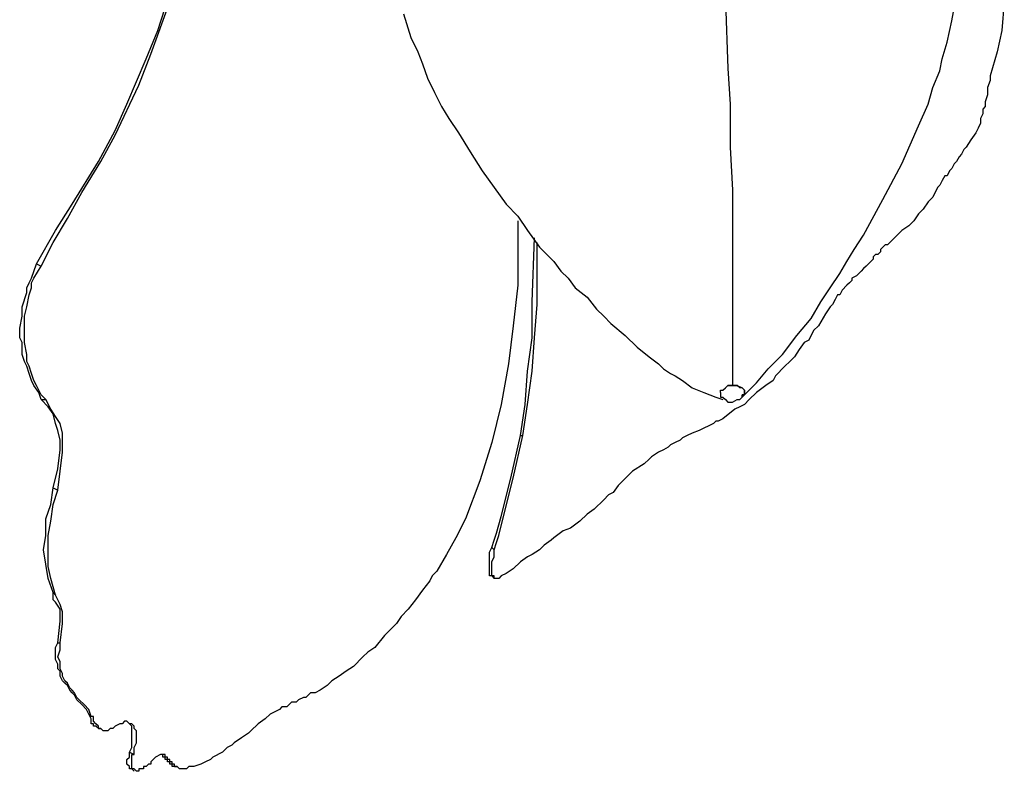
# Model space of a CAD drawing. Units: inches. Extents: x 0.52 to 10.23, y 0.38 to 7.76.
# Drawn here: x 2.94 to 3.51, y 2.58 to 3.01 of the extents above; entities that cross this region are included whole.
import ezdxf

# ---------------------------------------------------------------- set-up
doc = ezdxf.new("R2010")
doc.units = ezdxf.units.IN
doc.header["$MEASUREMENT"] = 0
doc.layers.add('Default', color=7, linetype='Continuous', true_color=0x000000)

msp = doc.modelspace()

# ---------------------------------------------------------------- linework, layer by layer
at = {"layer": 'Default', "color": 18, "lineweight": 25, "true_color": 0x000000}
for p, q in [((3.01806, 3.00833), (3.02778, 3.03889)), ((3.48056, 3.01389), (3.48333, 3.02917)), ((3.01389, 2.99444), (3.025, 3.025)), ((3.34861, 3.025), (3.35, 2.98611)), ((3.51111, 3.025), (3.50972, 3.00833)), ((3.16111, 3.01806), (3.16528, 3.00417)), ((3.47778, 3.00139), (3.48056, 3.01389)), ((3.01111, 2.99167), (3.01806, 3.00833)), ((3.50972, 3.00833), (3.50694, 2.99583)), ((3.16528, 3.00417), (3.16944, 2.99583)), ((3.475, 2.99167), (3.47778, 3.00139)), ((3.00694, 2.97639), (3.01389, 2.99444)), ((3.16944, 2.99583), (3.17222, 2.98889)), ((3.50694, 2.99583), (3.50278, 2.98194)), ((3, 2.96528), (3.01111, 2.99167)), ((3.17222, 2.98889), (3.175, 2.98056)), ((3.47361, 2.98472), (3.475, 2.99167)), ((3.35, 2.98611), (3.35139, 2.96528)), ((3.46944, 2.975), (3.47361, 2.98472)), ((3.175, 2.98056), (3.17917, 2.97222)), ((3.50278, 2.97917), (3.50139, 2.975)), ((3.50278, 2.98194), (3.50278, 2.97917)), ((2.99306, 2.94722), (3.00694, 2.97639)), ((3.17917, 2.97222), (3.18333, 2.96389)), ((3.46667, 2.96528), (3.46944, 2.975)), ((3.50139, 2.975), (3.50139, 2.97083)), ((3.50139, 2.97083), (3.5, 2.96667)), ((3.5, 2.96667), (3.5, 2.96389)), ((2.99306, 2.95), (3, 2.96528)), ((3.18333, 2.96389), (3.1875, 2.95694)), ((3.35139, 2.96528), (3.35139, 2.94028)), ((3.46111, 2.95278), (3.46667, 2.96528)), ((3.5, 2.96389), (3.49861, 2.9625)), ((3.49861, 2.9625), (3.49861, 2.95972)), ((3.1875, 2.95694), (3.19306, 2.94861)), ((3.49722, 2.95417), (3.49583, 2.95139)), ((3.49861, 2.95972), (3.49722, 2.95694)), ((3.49722, 2.95694), (3.49722, 2.95417)), ((2.98333, 2.93194), (2.99306, 2.95)), ((3.19306, 2.94861), (3.2, 2.9375)), ((3.45139, 2.93056), (3.46111, 2.95278)), ((3.49444, 2.94861), (3.49167, 2.94444)), ((3.49583, 2.95139), (3.49444, 2.94861)), ((2.98472, 2.93194), (2.99306, 2.94722)), ((3.49167, 2.94444), (3.48889, 2.94028)), ((3.2, 2.9375), (3.20694, 2.92639)), ((3.35139, 2.94028), (3.35278, 2.91528)), ((3.4875, 2.93889), (3.48611, 2.93611)), ((3.48889, 2.94028), (3.4875, 2.93889)), ((2.96806, 2.90694), (2.98333, 2.93194)), ((2.97361, 2.91389), (2.98472, 2.93194)), ((3.48333, 2.93194), (3.48194, 2.93056)), ((3.48472, 2.93472), (3.48333, 2.93194)), ((3.48611, 2.93611), (3.48472, 2.93472)), ((3.20694, 2.92639), (3.21389, 2.91667)), ((3.44028, 2.90972), (3.45139, 2.93056)), ((3.47917, 2.92639), (3.47778, 2.92361)), ((3.48056, 2.92778), (3.47917, 2.92639)), ((3.48194, 2.93056), (3.48056, 2.92778)), ((3.475, 2.92083), (3.47361, 2.91806)), ((3.47639, 2.92361), (3.475, 2.92083)), ((3.47778, 2.92361), (3.47639, 2.92361)), ((3.21389, 2.91667), (3.22083, 2.90694)), ((3.35278, 2.91528), (3.35278, 2.8875)), ((3.47222, 2.91667), (3.46944, 2.91111)), ((3.47361, 2.91806), (3.47222, 2.91667)), ((2.96528, 2.89861), (2.97361, 2.91389)), ((3.42917, 2.88889), (3.44028, 2.90972)), ((3.46667, 2.90833), (3.46389, 2.90417)), ((3.46944, 2.91111), (3.46667, 2.90833)), ((2.95833, 2.89167), (2.96806, 2.90694)), ((3.22083, 2.90694), (3.22778, 2.9)), ((3.46389, 2.90417), (3.46111, 2.90139)), ((2.95694, 2.88472), (2.96528, 2.89861)), ((3.22778, 2.9), (3.23333, 2.89167)), ((3.22778, 2.89722), (3.22778, 2.89583)), ((3.45833, 2.89722), (3.45556, 2.89444)), ((3.46111, 2.90139), (3.45833, 2.89722)), ((2.94722, 2.87222), (2.95833, 2.89167)), ((3.22778, 2.89583), (3.22778, 2.89306)), ((3.22778, 2.89306), (3.22778, 2.8875)), ((3.23333, 2.89167), (3.24028, 2.88194)), ((3.45139, 2.89167), (3.44583, 2.88611)), ((3.45556, 2.89444), (3.45139, 2.89167)), ((3.22778, 2.8875), (3.22778, 2.88472)), ((3.23611, 2.85), (3.2375, 2.8875)), ((3.35278, 2.8875), (3.35278, 2.85833)), ((3.42361, 2.88056), (3.42917, 2.88889)), ((3.44583, 2.88611), (3.44444, 2.88472)), ((2.95, 2.87083), (2.95694, 2.88472)), ((3.22778, 2.88472), (3.22778, 2.88333)), ((3.22778, 2.88333), (3.22778, 2.85972)), ((3.23889, 2.84861), (3.23889, 2.88472)), ((3.24028, 2.88194), (3.24861, 2.87361)), ((3.41944, 2.87361), (3.42361, 2.88056)), ((3.44028, 2.88194), (3.43889, 2.88056)), ((3.43889, 2.88056), (3.43889, 2.87917)), ((3.44167, 2.88333), (3.44028, 2.88194)), ((3.44306, 2.88333), (3.44167, 2.88333)), ((3.44444, 2.88472), (3.44306, 2.88333)), ((3.43472, 2.875), (3.43194, 2.87222)), ((3.43611, 2.87778), (3.43472, 2.87639)), ((3.43472, 2.87639), (3.43472, 2.875)), ((3.4375, 2.87778), (3.43611, 2.87778)), ((3.43889, 2.87917), (3.4375, 2.87778)), ((2.94444, 2.86389), (2.94722, 2.87222)), ((2.94583, 2.86389), (2.95, 2.87083)), ((2.94722, 2.87222), (2.95, 2.87083)), ((3.24861, 2.87361), (3.25278, 2.86806)), ((3.41528, 2.86667), (3.41944, 2.87361)), ((3.42917, 2.86944), (3.42778, 2.86806)), ((3.43056, 2.87083), (3.42917, 2.86944)), ((3.43194, 2.87222), (3.43056, 2.87083)), ((2.94306, 2.86111), (2.94444, 2.86389)), ((2.94444, 2.86111), (2.94583, 2.86389)), ((3.25278, 2.86806), (3.25694, 2.86389)), ((3.25694, 2.86389), (3.26111, 2.85833)), ((3.40972, 2.85833), (3.41528, 2.86667)), ((3.42222, 2.8625), (3.42083, 2.86111)), ((3.425, 2.86528), (3.42222, 2.86389)), ((3.42222, 2.86389), (3.42222, 2.8625)), ((3.42639, 2.86667), (3.425, 2.86528)), ((3.42778, 2.86806), (3.42639, 2.86667)), ((2.94167, 2.85833), (2.94306, 2.86111)), ((2.94167, 2.85556), (2.94167, 2.85833)), ((2.94306, 2.85417), (2.94444, 2.85833)), ((2.94444, 2.85833), (2.94444, 2.86111)), ((3.22778, 2.85972), (3.225, 2.83611)), ((3.26111, 2.85833), (3.26806, 2.85278)), ((3.35278, 2.85833), (3.35278, 2.83472)), ((3.40417, 2.85), (3.40972, 2.85833)), ((3.41667, 2.85694), (3.41528, 2.85417)), ((3.41944, 2.85972), (3.41667, 2.85694)), ((3.42083, 2.86111), (3.41944, 2.85972)), ((2.93889, 2.84722), (2.94167, 2.85556)), ((2.94167, 2.84722), (2.94306, 2.85417)), ((3.26806, 2.85278), (3.27361, 2.84583)), ((3.4125, 2.85139), (3.41111, 2.84861)), ((3.41389, 2.85417), (3.4125, 2.85139)), ((3.41528, 2.85417), (3.41389, 2.85417)), ((2.93889, 2.84167), (2.93889, 2.84722)), ((2.94028, 2.84167), (2.94167, 2.84722)), ((3.23611, 2.82917), (3.23611, 2.85)), ((3.2375, 2.82917), (3.23889, 2.84861)), ((3.27361, 2.84583), (3.27778, 2.84167)), ((3.39861, 2.84028), (3.40417, 2.85)), ((3.40972, 2.84722), (3.40694, 2.84306)), ((3.41111, 2.84861), (3.40972, 2.84722)), ((2.9375, 2.83472), (2.93889, 2.84167)), ((2.94028, 2.83333), (2.94028, 2.84167)), ((3.27778, 2.84167), (3.28194, 2.8375)), ((3.39028, 2.83056), (3.39861, 2.84028)), ((3.40694, 2.84306), (3.40278, 2.83611)), ((2.9375, 2.82917), (2.9375, 2.83472)), ((3.225, 2.83611), (3.22222, 2.81389)), ((3.28194, 2.8375), (3.29028, 2.83056)), ((3.35278, 2.83472), (3.35278, 2.80139)), ((3.40278, 2.83611), (3.4, 2.83333)), ((2.93889, 2.82639), (2.9375, 2.82917)), ((2.94028, 2.82917), (2.94028, 2.83333)), ((2.94028, 2.82639), (2.94028, 2.82917)), ((3.23333, 2.80972), (3.23611, 2.82917)), ((3.23611, 2.80972), (3.2375, 2.82917)), ((3.29028, 2.83056), (3.29722, 2.82361)), ((3.38194, 2.81944), (3.39028, 2.83056)), ((3.4, 2.83333), (3.39722, 2.82778)), ((2.93889, 2.81944), (2.93889, 2.82639)), ((2.94167, 2.81944), (2.94028, 2.82639)), ((3.29722, 2.82361), (3.30417, 2.81806)), ((3.39167, 2.82222), (3.38889, 2.81806)), ((3.39444, 2.82639), (3.39167, 2.82222)), ((3.39722, 2.82778), (3.39444, 2.82639)), ((2.94028, 2.81528), (2.93889, 2.81944)), ((2.94167, 2.81528), (2.94167, 2.81944)), ((3.30417, 2.81806), (3.30972, 2.81389)), ((3.37361, 2.81111), (3.38194, 2.81944)), ((3.38889, 2.81806), (3.38611, 2.81528)), ((2.94167, 2.8125), (2.94028, 2.81528)), ((2.94306, 2.8125), (2.94167, 2.81528)), ((2.94306, 2.80833), (2.94167, 2.8125)), ((2.94444, 2.80833), (2.94306, 2.8125)), ((3.22222, 2.81389), (3.21806, 2.79028)), ((3.30972, 2.81389), (3.3125, 2.81111)), ((3.3125, 2.81111), (3.31667, 2.80833)), ((3.36667, 2.80278), (3.37361, 2.81111)), ((3.38333, 2.8125), (3.37778, 2.80694)), ((3.38611, 2.81528), (3.38333, 2.8125)), ((2.94444, 2.80417), (2.94306, 2.80833)), ((2.94583, 2.80417), (2.94444, 2.80833)), ((3.23194, 2.79028), (3.23333, 2.80972)), ((3.23333, 2.79028), (3.23611, 2.80972)), ((3.31667, 2.80833), (3.31944, 2.80694)), ((3.31944, 2.80694), (3.32361, 2.80417)), ((3.37778, 2.80694), (3.37639, 2.80417)), ((2.94583, 2.80139), (2.94444, 2.80417)), ((2.94722, 2.80139), (2.94583, 2.80417)), ((2.94861, 2.79722), (2.94583, 2.80139)), ((2.95, 2.79583), (2.94722, 2.80139)), ((3.32361, 2.80417), (3.32917, 2.8)), ((3.32917, 2.8), (3.33611, 2.79722)), ((3.34722, 2.79861), (3.34861, 2.8)), ((3.34861, 2.8), (3.35, 2.80139)), ((3.35, 2.80139), (3.34861, 2.8)), ((3.35, 2.80139), (3.35139, 2.80139)), ((3.35278, 2.80139), (3.35, 2.80139)), ((3.35139, 2.80139), (3.35278, 2.80139)), ((3.35417, 2.80139), (3.35278, 2.80139)), ((3.35278, 2.80139), (3.35556, 2.80139)), ((3.35556, 2.80139), (3.35417, 2.80139)), ((3.35694, 2.8), (3.35556, 2.80139)), ((3.35556, 2.80139), (3.35833, 2.8)), ((3.35833, 2.8), (3.35694, 2.8)), ((3.35833, 2.79444), (3.36667, 2.80278)), ((3.35972, 2.79861), (3.35833, 2.8)), ((3.35833, 2.8), (3.35972, 2.79861)), ((3.37222, 2.80139), (3.36667, 2.79722)), ((3.37639, 2.80417), (3.37222, 2.80139)), ((2.95, 2.79306), (2.94861, 2.79722)), ((2.95278, 2.79306), (2.95, 2.79583)), ((3.33611, 2.79722), (3.34306, 2.79444)), ((3.34306, 2.79444), (3.34722, 2.79306)), ((3.34583, 2.79722), (3.34583, 2.79861)), ((3.34583, 2.79861), (3.34722, 2.79861)), ((3.34583, 2.79722), (3.34583, 2.79583)), ((3.34583, 2.79583), (3.34583, 2.79444)), ((3.34583, 2.79444), (3.34722, 2.79444)), ((3.34722, 2.79444), (3.34861, 2.79306)), ((3.34722, 2.79444), (3.34861, 2.79306)), ((3.35694, 2.79306), (3.35833, 2.79444)), ((3.35694, 2.79306), (3.35833, 2.79444)), ((3.35833, 2.79444), (3.35833, 2.79583)), ((3.35833, 2.79444), (3.35833, 2.79583)), ((3.35833, 2.79583), (3.35972, 2.79583)), ((3.35972, 2.79583), (3.35833, 2.79583)), ((3.35972, 2.79722), (3.35972, 2.79861)), ((3.35972, 2.79861), (3.35972, 2.79722)), ((3.35972, 2.79583), (3.35972, 2.79722)), ((3.35972, 2.79722), (3.35972, 2.79583)), ((3.36667, 2.79722), (3.3625, 2.79306)), ((2.95, 2.79306), (2.95278, 2.79306)), ((2.95417, 2.78889), (2.95, 2.79306)), ((2.95556, 2.7875), (2.95278, 2.79306)), ((2.95694, 2.78472), (2.95417, 2.78889)), ((3.21806, 2.79028), (3.2125, 2.76806)), ((3.22917, 2.77222), (3.23194, 2.79028)), ((3.23056, 2.77222), (3.23333, 2.79028)), ((3.34861, 2.79306), (3.35, 2.79167)), ((3.34861, 2.79306), (3.35, 2.79167)), ((3.35, 2.79167), (3.35139, 2.79167)), ((3.35, 2.79167), (3.35139, 2.79167)), ((3.35139, 2.79167), (3.35278, 2.79167)), ((3.35139, 2.79167), (3.35278, 2.79167)), ((3.35278, 2.79167), (3.35556, 2.79306)), ((3.35278, 2.79167), (3.35556, 2.79306)), ((3.35694, 2.78889), (3.35417, 2.7875)), ((3.35556, 2.79306), (3.35694, 2.79306)), ((3.35556, 2.79306), (3.35694, 2.79306)), ((3.35972, 2.79028), (3.35694, 2.78889)), ((3.3625, 2.79306), (3.35972, 2.79028)), ((2.95833, 2.78333), (2.95556, 2.7875)), ((2.95833, 2.77917), (2.95694, 2.78472)), ((2.96111, 2.77917), (2.95833, 2.78333)), ((3.35417, 2.7875), (3.34722, 2.78194)), ((2.95972, 2.775), (2.95833, 2.77917)), ((2.9625, 2.77361), (2.96111, 2.77917)), ((3.33611, 2.77639), (3.33333, 2.775)), ((3.33889, 2.77778), (3.33611, 2.77639)), ((3.34167, 2.77917), (3.33889, 2.77778)), ((3.34306, 2.78056), (3.34167, 2.77917)), ((3.34444, 2.78056), (3.34306, 2.78056)), ((3.34722, 2.78194), (3.34444, 2.78056)), ((2.96111, 2.76944), (2.95972, 2.775)), ((2.9625, 2.76944), (2.9625, 2.77361)), ((3.22361, 2.74722), (3.22917, 2.77222)), ((3.225, 2.74722), (3.23056, 2.77222)), ((3.22917, 2.77222), (3.23056, 2.77222)), ((3.32361, 2.77083), (3.32222, 2.76944)), ((3.32639, 2.77222), (3.32361, 2.77083)), ((3.32917, 2.77361), (3.32639, 2.77222)), ((3.33333, 2.775), (3.32917, 2.77361)), ((2.96111, 2.76389), (2.96111, 2.76944)), ((2.9625, 2.7625), (2.9625, 2.76944)), ((3.2125, 2.76806), (3.20556, 2.74583)), ((3.31528, 2.76528), (3.3125, 2.76389)), ((3.31667, 2.76667), (3.31528, 2.76528)), ((3.31944, 2.76806), (3.31667, 2.76667)), ((3.32222, 2.76944), (3.31944, 2.76806)), ((2.95972, 2.75278), (2.96111, 2.76389)), ((2.96111, 2.75139), (2.9625, 2.7625)), ((3.30556, 2.75972), (3.30417, 2.75833)), ((3.30972, 2.7625), (3.30556, 2.75972)), ((3.3125, 2.76389), (3.30972, 2.7625)), ((3.30139, 2.75556), (3.29444, 2.75139)), ((3.30417, 2.75833), (3.30139, 2.75556)), ((2.95694, 2.74167), (2.95972, 2.75278)), ((2.95972, 2.74028), (2.96111, 2.75139)), ((3.29444, 2.75139), (3.28889, 2.74583)), ((3.20556, 2.74583), (3.19722, 2.72361)), ((3.21806, 2.725), (3.22361, 2.74722)), ((3.21944, 2.725), (3.225, 2.74722)), ((3.28611, 2.74306), (3.28333, 2.73889)), ((3.28889, 2.74583), (3.28611, 2.74306)), ((2.95556, 2.73194), (2.95694, 2.74167)), ((2.95694, 2.74167), (2.95972, 2.74028)), ((2.95694, 2.73194), (2.95972, 2.74028)), ((3.28056, 2.7375), (3.27778, 2.73472)), ((3.28333, 2.73889), (3.28056, 2.7375)), ((2.95278, 2.72361), (2.95556, 2.73194)), ((2.95556, 2.72222), (2.95694, 2.73194)), ((3.27778, 2.73472), (3.27222, 2.72917)), ((3.21528, 2.71528), (3.21806, 2.725)), ((3.21667, 2.71389), (3.21944, 2.725)), ((3.26806, 2.72639), (3.26389, 2.72222)), ((3.27222, 2.72917), (3.26806, 2.72639)), ((2.95278, 2.71389), (2.95278, 2.72361)), ((2.95417, 2.71389), (2.95556, 2.72222)), ((3.19722, 2.72361), (3.19167, 2.7125)), ((3.26389, 2.72222), (3.25833, 2.71806)), ((2.95139, 2.70556), (2.95278, 2.71389)), ((2.95417, 2.70417), (2.95417, 2.71389)), ((3.21389, 2.71111), (3.21528, 2.71528)), ((3.21528, 2.70972), (3.21667, 2.71389)), ((3.25417, 2.71667), (3.24861, 2.7125)), ((3.25833, 2.71806), (3.25417, 2.71667)), ((3.19167, 2.7125), (3.18611, 2.70278)), ((3.2125, 2.70694), (3.21389, 2.71111)), ((3.21389, 2.70556), (3.21528, 2.70972)), ((3.24306, 2.70833), (3.24028, 2.70556)), ((3.24722, 2.71111), (3.24306, 2.70833)), ((3.24861, 2.7125), (3.24722, 2.71111)), ((2.95278, 2.69722), (2.95139, 2.70556)), ((2.95417, 2.69583), (2.95417, 2.70417)), ((3.18611, 2.70278), (3.18056, 2.69306)), ((3.21111, 2.70417), (3.2125, 2.70694)), ((3.21111, 2.70139), (3.21111, 2.70417)), ((3.2125, 2.70694), (3.21389, 2.70556)), ((3.21389, 2.70278), (3.21389, 2.70556)), ((3.21389, 2.70139), (3.21389, 2.70278)), ((3.23611, 2.70278), (3.23333, 2.70139)), ((3.24028, 2.70556), (3.23611, 2.70278)), ((2.95417, 2.68889), (2.95278, 2.69722)), ((3.21111, 2.7), (3.21111, 2.70139)), ((3.21111, 2.69722), (3.21111, 2.7)), ((3.21111, 2.69583), (3.21111, 2.69722)), ((3.2125, 2.69861), (3.21389, 2.70139)), ((3.2125, 2.69722), (3.2125, 2.69861)), ((3.2125, 2.69583), (3.2125, 2.69722)), ((3.22917, 2.69861), (3.225, 2.69444)), ((3.23333, 2.70139), (3.22917, 2.69861)), ((2.95556, 2.68889), (2.95417, 2.69583)), ((3.17778, 2.69028), (3.17639, 2.6875)), ((3.18056, 2.69306), (3.17778, 2.69028)), ((3.21111, 2.69444), (3.21111, 2.69583)), ((3.21111, 2.69306), (3.21111, 2.69444)), ((3.21111, 2.69167), (3.21111, 2.69306)), ((3.21111, 2.69028), (3.21111, 2.69167)), ((3.2125, 2.69028), (3.21111, 2.69028)), ((3.2125, 2.69306), (3.2125, 2.69583)), ((3.2125, 2.69167), (3.2125, 2.69306)), ((3.2125, 2.69028), (3.2125, 2.69167)), ((3.2125, 2.69028), (3.21389, 2.68889)), ((3.21389, 2.69028), (3.2125, 2.69028)), ((3.21389, 2.68889), (3.21389, 2.69028)), ((3.21806, 2.69028), (3.21667, 2.68889)), ((3.22083, 2.69167), (3.21806, 2.69028)), ((3.225, 2.69444), (3.22083, 2.69167)), ((2.95694, 2.68056), (2.95417, 2.68889)), ((2.95833, 2.67917), (2.95556, 2.68889)), ((3.17639, 2.6875), (3.17222, 2.68194)), ((3.21528, 2.68889), (3.21389, 2.68889)), ((3.21667, 2.68889), (3.21528, 2.68889)), ((2.95694, 2.68056), (2.95833, 2.67917)), ((2.95694, 2.67639), (2.95694, 2.68056)), ((2.95972, 2.67639), (2.95833, 2.67917)), ((3.17222, 2.68194), (3.16806, 2.67639)), ((2.95833, 2.675), (2.95694, 2.67639)), ((2.96111, 2.67083), (2.95833, 2.675)), ((2.96111, 2.67361), (2.95972, 2.67639)), ((2.9625, 2.66944), (2.96111, 2.67361)), ((3.16806, 2.67639), (3.16389, 2.67083)), ((2.96111, 2.66389), (2.96111, 2.67083)), ((2.9625, 2.6625), (2.9625, 2.66944)), ((3.16389, 2.67083), (3.15972, 2.66667)), ((2.95972, 2.65139), (2.96111, 2.66389)), ((2.96111, 2.65139), (2.9625, 2.6625)), ((3.15694, 2.6625), (3.15417, 2.65972)), ((3.15972, 2.66667), (3.15694, 2.6625)), ((3.15417, 2.65972), (3.15, 2.65556)), ((2.95833, 2.64861), (2.95972, 2.65139)), ((2.95972, 2.65139), (2.96111, 2.65139)), ((2.96111, 2.64722), (2.96111, 2.65139)), ((3.15, 2.65556), (3.14444, 2.64861)), ((2.95833, 2.64306), (2.95833, 2.64861)), ((2.95972, 2.64306), (2.96111, 2.64722)), ((3.14028, 2.64583), (3.1375, 2.64306)), ((3.14444, 2.64861), (3.14028, 2.64583)), ((2.95833, 2.64167), (2.95833, 2.64306)), ((2.95972, 2.63889), (2.95833, 2.64167)), ((2.96111, 2.64028), (2.95972, 2.64306)), ((2.95972, 2.63611), (2.95972, 2.63889)), ((2.96111, 2.6375), (2.96111, 2.64028)), ((3.1375, 2.64306), (3.13194, 2.6375)), ((2.96111, 2.63472), (2.95972, 2.63611)), ((2.96111, 2.63611), (2.96111, 2.6375)), ((2.9625, 2.63333), (2.96111, 2.63611)), ((2.96111, 2.63194), (2.96111, 2.63472)), ((2.9625, 2.63194), (2.9625, 2.63333)), ((3.12778, 2.63472), (3.12361, 2.63194)), ((3.13194, 2.6375), (3.12778, 2.63472)), ((2.9625, 2.62917), (2.96111, 2.63194)), ((2.96389, 2.62917), (2.9625, 2.63194)), ((2.96389, 2.62778), (2.9625, 2.62917)), ((2.96528, 2.62778), (2.96389, 2.62917)), ((2.96528, 2.62639), (2.96389, 2.62778)), ((2.96667, 2.625), (2.96528, 2.62778)), ((3.11944, 2.62917), (3.11667, 2.62639)), ((3.12361, 2.63194), (3.11944, 2.62917)), ((2.96667, 2.62361), (2.96528, 2.62639)), ((2.96806, 2.62361), (2.96667, 2.625)), ((2.96806, 2.62222), (2.96667, 2.62361)), ((2.96944, 2.62222), (2.96806, 2.62361)), ((2.96944, 2.62083), (2.96806, 2.62222)), ((2.97083, 2.61944), (2.96944, 2.62222)), ((3.10694, 2.62222), (3.10417, 2.61944)), ((3.10972, 2.62222), (3.10694, 2.62222)), ((3.1125, 2.62361), (3.10972, 2.62222)), ((3.11667, 2.62639), (3.1125, 2.62361)), ((2.97083, 2.61806), (2.96944, 2.62083)), ((2.97222, 2.61806), (2.97083, 2.61944)), ((2.97361, 2.61528), (2.97083, 2.61806)), ((2.975, 2.61528), (2.97222, 2.61806)), ((3.09583, 2.61667), (3.09444, 2.61528)), ((3.09722, 2.61667), (3.09583, 2.61667)), ((3.09861, 2.61667), (3.09722, 2.61667)), ((3.1, 2.61806), (3.09861, 2.61667)), ((3.10278, 2.61944), (3.1, 2.61806)), ((3.10417, 2.61944), (3.10278, 2.61944)), ((2.97639, 2.6125), (2.97361, 2.61528)), ((2.97778, 2.6125), (2.975, 2.61528)), ((2.97778, 2.60972), (2.97639, 2.6125)), ((2.97917, 2.60833), (2.97778, 2.6125)), ((3.08611, 2.61111), (3.08333, 2.60972)), ((3.08889, 2.6125), (3.08611, 2.61111)), ((3.09028, 2.61389), (3.08889, 2.6125)), ((3.09306, 2.61389), (3.09028, 2.61389)), ((3.09444, 2.61528), (3.09306, 2.61389)), ((2.97778, 2.60972), (2.97917, 2.60833)), ((2.97917, 2.60694), (2.97778, 2.60972)), ((2.98056, 2.60833), (2.97917, 2.60833)), ((2.97917, 2.60417), (2.97917, 2.60694)), ((2.98056, 2.60556), (2.98056, 2.60833)), ((2.98194, 2.60417), (2.98056, 2.60556)), ((2.99861, 2.60556), (2.99722, 2.60417)), ((3, 2.60556), (2.99861, 2.60556)), ((3.00139, 2.60417), (3, 2.60556)), ((3.00139, 2.60417), (3, 2.60556)), ((3.08056, 2.60694), (3.07639, 2.60417)), ((3.08333, 2.60972), (3.08056, 2.60694)), ((2.98056, 2.60417), (2.97917, 2.60417)), ((2.98056, 2.60278), (2.98056, 2.60417)), ((2.98194, 2.60278), (2.98056, 2.60278)), ((2.98333, 2.60278), (2.98194, 2.60417)), ((2.98333, 2.60139), (2.98194, 2.60278)), ((2.98333, 2.60139), (2.98333, 2.60278)), ((2.98333, 2.60139), (2.98472, 2.60139)), ((2.98472, 2.60139), (2.98333, 2.60139)), ((2.98611, 2.6), (2.98472, 2.60139)), ((2.98889, 2.6), (2.98611, 2.6)), ((2.99028, 2.60139), (2.98889, 2.6)), ((2.99167, 2.60139), (2.99028, 2.60139)), ((2.99306, 2.60278), (2.99167, 2.60139)), ((2.99583, 2.60417), (2.99306, 2.60278)), ((2.99722, 2.60417), (2.99583, 2.60417)), ((3.00278, 2.60417), (3.00139, 2.60417)), ((3.00278, 2.60278), (3.00139, 2.60417)), ((3.00417, 2.60278), (3.00278, 2.60417)), ((3.00278, 2.60139), (3.00278, 2.60278)), ((3.00278, 2.59861), (3.00278, 2.60139)), ((3.00278, 2.59583), (3.00278, 2.59861)), ((3.00417, 2.60139), (3.00417, 2.60278)), ((3.00556, 2.6), (3.00417, 2.60139)), ((3.00556, 2.59861), (3.00556, 2.6)), ((3.00556, 2.59583), (3.00556, 2.59861)), ((3.07083, 2.59861), (3.06667, 2.59583)), ((3.07222, 2.6), (3.07083, 2.59861)), ((3.07639, 2.60417), (3.07222, 2.6)), ((3.00278, 2.59444), (3.00278, 2.59583)), ((3.00278, 2.59306), (3.00278, 2.59444)), ((3.00278, 2.59167), (3.00278, 2.59306)), ((3.00417, 2.59028), (3.00556, 2.59306)), ((3.00556, 2.59306), (3.00556, 2.59583)), ((3.0625, 2.59306), (3.06111, 2.59167)), ((3.06667, 2.59583), (3.0625, 2.59306)), ((3.00139, 2.5875), (3.00278, 2.59028)), ((3.00139, 2.5875), (3.00417, 2.58611)), ((3.00139, 2.58611), (3.00139, 2.5875)), ((3.00278, 2.59028), (3.00278, 2.59167)), ((3.00417, 2.58889), (3.00417, 2.59028)), ((3.00417, 2.58611), (3.00417, 2.58889)), ((3.05556, 2.5875), (3.05, 2.58472)), ((3.05833, 2.59028), (3.05556, 2.5875)), ((3.06111, 2.59167), (3.05833, 2.59028)), ((3, 2.58333), (3.00139, 2.58472)), ((3, 2.58194), (3, 2.58333)), ((3, 2.58056), (3, 2.58194)), ((3.00139, 2.58472), (3.00139, 2.58611)), ((3.00278, 2.58472), (3.00278, 2.58611)), ((3.00278, 2.58611), (3.00417, 2.58611)), ((3.00278, 2.58333), (3.00278, 2.58472)), ((3.00278, 2.58194), (3.00278, 2.58333)), ((3.00278, 2.58056), (3.00278, 2.58194)), ((3.01528, 2.58333), (3.01389, 2.58194)), ((3.01389, 2.58194), (3.01389, 2.58056)), ((3.01667, 2.58472), (3.01528, 2.58333)), ((3.01944, 2.58611), (3.01667, 2.58472)), ((3.02083, 2.58611), (3.01944, 2.58611)), ((3.02083, 2.58611), (3.01944, 2.58611)), ((3.02222, 2.58611), (3.02083, 2.58611)), ((3.02083, 2.58472), (3.02083, 2.58611)), ((3.02222, 2.58472), (3.02083, 2.58472)), ((3.02222, 2.58472), (3.02222, 2.58611)), ((3.02361, 2.58472), (3.02222, 2.58472)), ((3.02222, 2.58333), (3.02222, 2.58472)), ((3.02361, 2.58333), (3.02222, 2.58333)), ((3.02361, 2.58333), (3.02361, 2.58472)), ((3.025, 2.58333), (3.02361, 2.58333)), ((3.02361, 2.58194), (3.02361, 2.58333)), ((3.025, 2.58194), (3.02361, 2.58194)), ((3.025, 2.58194), (3.025, 2.58333)), ((3.02639, 2.58194), (3.025, 2.58194)), ((3.025, 2.58056), (3.025, 2.58194)), ((3.02639, 2.58056), (3.02639, 2.58194)), ((3.04583, 2.58194), (3.04306, 2.58056)), ((3.04861, 2.58333), (3.04583, 2.58194)), ((3.05, 2.58472), (3.04861, 2.58333)), ((3.00139, 2.57917), (3, 2.58056)), ((3.00139, 2.57778), (3.00139, 2.57917)), ((3.00278, 2.57778), (3.00139, 2.57778)), ((3.00278, 2.57917), (3.00278, 2.58056)), ((3.00278, 2.57778), (3.00278, 2.57917)), ((3.00278, 2.57778), (3.00417, 2.57639)), ((3.00417, 2.57778), (3.00278, 2.57778)), ((3.00556, 2.57639), (3.00417, 2.57778)), ((3.00694, 2.57639), (3.00556, 2.57639)), ((3.00972, 2.57778), (3.00694, 2.57778)), ((3.00694, 2.57778), (3.00694, 2.57639)), ((3.01111, 2.57917), (3.00972, 2.57917)), ((3.00972, 2.57917), (3.00972, 2.57778)), ((3.0125, 2.58056), (3.01111, 2.57917)), ((3.01389, 2.58056), (3.0125, 2.58056)), ((3.02639, 2.58056), (3.025, 2.58056)), ((3.02778, 2.58056), (3.02639, 2.58056)), ((3.02639, 2.57917), (3.02639, 2.58056)), ((3.02778, 2.57917), (3.02639, 2.57917)), ((3.02778, 2.57917), (3.02778, 2.58056)), ((3.02778, 2.57917), (3.02917, 2.57917)), ((3.02917, 2.57917), (3.02778, 2.57917)), ((3.03056, 2.57778), (3.02917, 2.57917)), ((3.03194, 2.57778), (3.03056, 2.57778)), ((3.03333, 2.57778), (3.03194, 2.57778)), ((3.03472, 2.57778), (3.03333, 2.57778)), ((3.03611, 2.57917), (3.03472, 2.57778)), ((3.0375, 2.57917), (3.03611, 2.57917)), ((3.03889, 2.57917), (3.0375, 2.57917)), ((3.04306, 2.58056), (3.03889, 2.57917))]:
    msp.add_line(p, q, dxfattribs=at)

doc.saveas('drawing.dxf')
